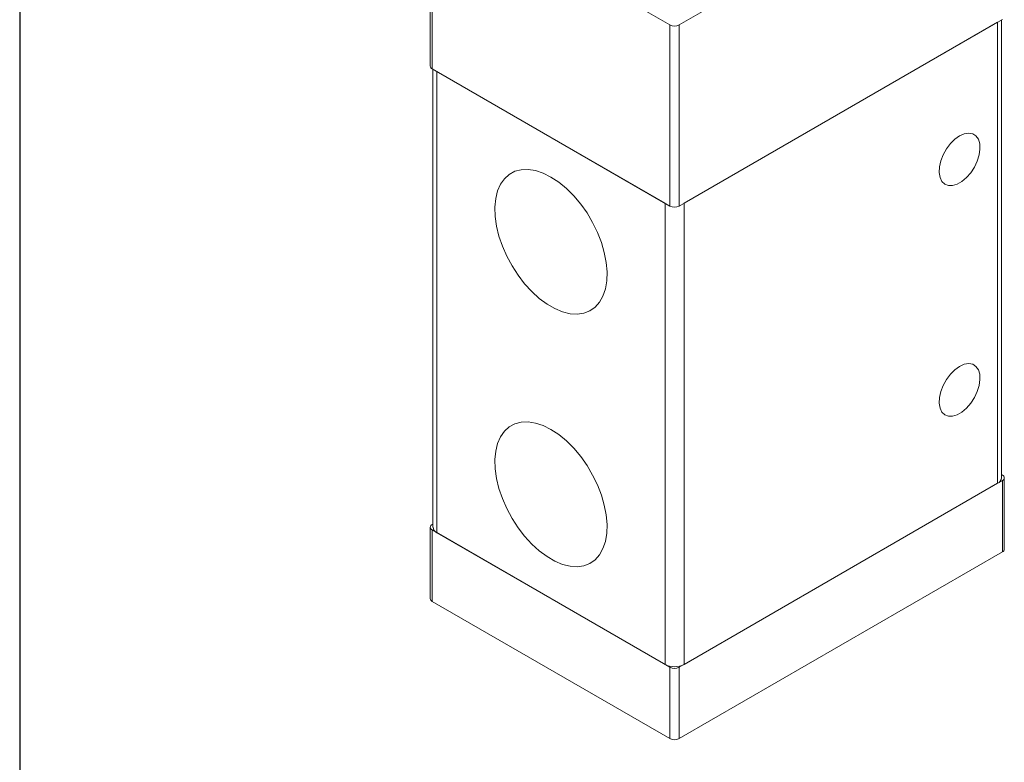
# Model space of a CAD drawing. Units: millimetres. Extents: x 5 to 274, y 5 to 211.
# Drawn here: x 5 to 41, y 138 to 166 of the extents above; entities that cross this region are included whole.
import ezdxf

# ---------------------------------------------------------------- set-up
doc = ezdxf.new("R2010")
doc.units = ezdxf.units.MM
doc.layers.add('TITLE_BLOCK', color=7, linetype='Continuous')

msp = doc.modelspace()

# ---------------------------------------------------------------- linework, layer by layer
at = {"color": 7, "linetype": 'Continuous', "lineweight": 15}
for p, q in [((41.159, 172.623), (29.138, 165.683)), ((19.873, 170.888), (19.873, 164.151)), ((28.785, 165.683), (19.946, 170.786)), ((19.946, 164.049), (19.946, 170.786)), ((28.785, 165.683), (28.785, 158.947)), ((41.159, 165.886), (29.138, 158.947)), ((29.138, 158.947), (29.138, 165.683)), ((40.982, 165.784), (29.315, 159.049)), ((40.982, 148.637), (40.982, 165.784)), ((41.129, 148.841), (41.129, 165.869)), ((28.785, 158.947), (19.946, 164.049)), ((19.976, 164.032), (19.976, 147.004)), ((28.608, 159.049), (20.123, 163.947)), ((20.123, 146.8), (20.123, 163.947)), ((28.608, 141.901), (28.608, 159.049)), ((29.315, 159.049), (29.315, 141.901)), ((29.138, 141.799), (41.159, 148.739)), ((41.159, 148.943), (41.129, 148.96)), ((41.159, 148.739), (41.159, 146.085)), ((41.232, 146.187), (41.232, 148.841)), ((40.982, 148.637), (29.315, 141.901)), ((19.873, 147.004), (19.873, 144.35)), ((19.976, 147.124), (19.946, 147.106)), ((19.946, 146.902), (28.785, 141.799)), ((19.946, 144.248), (19.946, 146.902)), ((28.608, 141.901), (20.123, 146.8)), ((29.138, 139.146), (41.159, 146.085)), ((19.946, 144.248), (28.785, 139.146)), ((28.785, 141.799), (28.785, 139.146)), ((29.138, 139.146), (29.138, 141.799))]:
    msp.add_line(p, q, dxfattribs=at)
at = {"color": 7, "linetype": 'Continuous', "lineweight": 15, "flags": 128}
for points in [[(39.568, 161.559), (39.743, 161.636), (39.909, 161.662), (40.057, 161.635), (40.178, 161.557), (40.266, 161.432), (40.317, 161.265), (40.327, 161.068), (40.296, 160.85), (40.226, 160.622), (40.121, 160.398), (39.986, 160.189), (39.828, 160.006), (39.656, 159.86), (39.48, 159.758), (39.308, 159.706), (39.15, 159.706), (39.015, 159.759), (38.91, 159.862), (38.84, 160.009), (38.809, 160.192), (38.82, 160.401), (38.87, 160.626), (38.958, 160.853), (39.08, 161.071), (39.227, 161.268), (39.393, 161.434), (39.568, 161.559)], [(24.365, 160.028), (24.656, 159.837), (24.94, 159.603), (25.214, 159.33), (25.471, 159.024), (25.706, 158.691), (25.916, 158.336), (26.095, 157.968), (26.24, 157.593), (26.349, 157.219), (26.42, 156.852), (26.45, 156.5), (26.44, 156.17), (26.389, 155.868), (26.299, 155.601), (26.172, 155.372), (26.009, 155.188), (25.814, 155.05), (25.591, 154.963), (25.345, 154.927), (25.079, 154.944), (24.799, 155.013), (24.511, 155.133), (24.22, 155.301), (23.932, 155.514), (23.652, 155.768), (23.386, 156.058), (23.139, 156.379), (22.916, 156.723), (22.722, 157.085), (22.559, 157.458), (22.431, 157.834), (22.341, 158.205), (22.291, 158.565), (22.281, 158.907), (22.311, 159.224), (22.381, 159.509), (22.49, 159.758), (22.636, 159.965), (22.815, 160.126), (23.024, 160.239), (23.26, 160.3), (23.517, 160.31), (23.79, 160.267), (24.075, 160.172), (24.365, 160.028)], [(39.568, 152.985), (39.743, 153.063), (39.909, 153.089), (40.057, 153.062), (40.178, 152.983), (40.266, 152.858), (40.317, 152.692), (40.327, 152.494), (40.296, 152.276), (40.226, 152.048), (40.121, 151.824), (39.986, 151.615), (39.828, 151.432), (39.656, 151.286), (39.48, 151.184), (39.308, 151.132), (39.15, 151.133), (39.015, 151.186), (38.91, 151.288), (38.84, 151.435), (38.809, 151.618), (38.82, 151.828), (38.87, 152.052), (38.958, 152.279), (39.08, 152.498), (39.227, 152.695), (39.393, 152.86), (39.568, 152.985)], [(24.365, 150.638), (24.656, 150.447), (24.94, 150.213), (25.214, 149.94), (25.471, 149.634), (25.706, 149.3), (25.916, 148.946), (26.095, 148.578), (26.24, 148.203), (26.349, 147.828), (26.42, 147.462), (26.45, 147.11), (26.44, 146.78), (26.389, 146.478), (26.299, 146.21), (26.172, 145.982), (26.009, 145.797), (25.814, 145.66), (25.591, 145.573), (25.345, 145.537), (25.079, 145.554), (24.799, 145.623), (24.511, 145.742), (24.22, 145.91), (23.932, 146.123), (23.652, 146.378), (23.386, 146.668), (23.139, 146.988), (22.916, 147.333), (22.722, 147.695), (22.559, 148.068), (22.431, 148.443), (22.341, 148.815), (22.291, 149.175), (22.281, 149.517), (22.311, 149.833), (22.381, 150.119), (22.49, 150.368), (22.636, 150.575), (22.815, 150.736), (23.024, 150.849), (23.26, 150.91), (23.517, 150.92), (23.79, 150.877), (24.075, 150.782), (24.365, 150.638)]]:
    msp.add_lwpolyline(points, dxfattribs=at)
at = {"color": 7, "linetype": 'Continuous', "lineweight": 15}
for centre, radius, start, end in [((28.962, 166.024), 0.384, 242.6097, 297.3903), ((19.998, 164.164), 0.126, 185.6948, 245.6253), ((28.962, 159.288), 0.384, 242.6097, 297.3903), ((40.879, 148.866), 0.251, 294.3747, 354.3052), ((41.12, 148.841), 0.109, 290.7834, 69.2166), ((19.985, 147.004), 0.109, 110.7834, 249.2166), ((20.226, 147.029), 0.251, 185.6948, 245.6253), ((41.107, 146.2), 0.126, 294.3747, 354.3052), ((19.998, 144.363), 0.126, 185.6948, 245.6253), ((28.962, 142.584), 0.769, 242.6097, 297.3903), ((28.962, 142.141), 0.384, 242.6097, 297.3903), ((28.962, 139.487), 0.384, 242.6097, 297.3903)]:
    msp.add_arc(centre, radius, start, end, dxfattribs=at)
at = {"layer": 'TITLE_BLOCK'}
msp.add_line((4.598, 210.9), (4.598, 4.998), dxfattribs=at)

doc.saveas('drawing.dxf')
